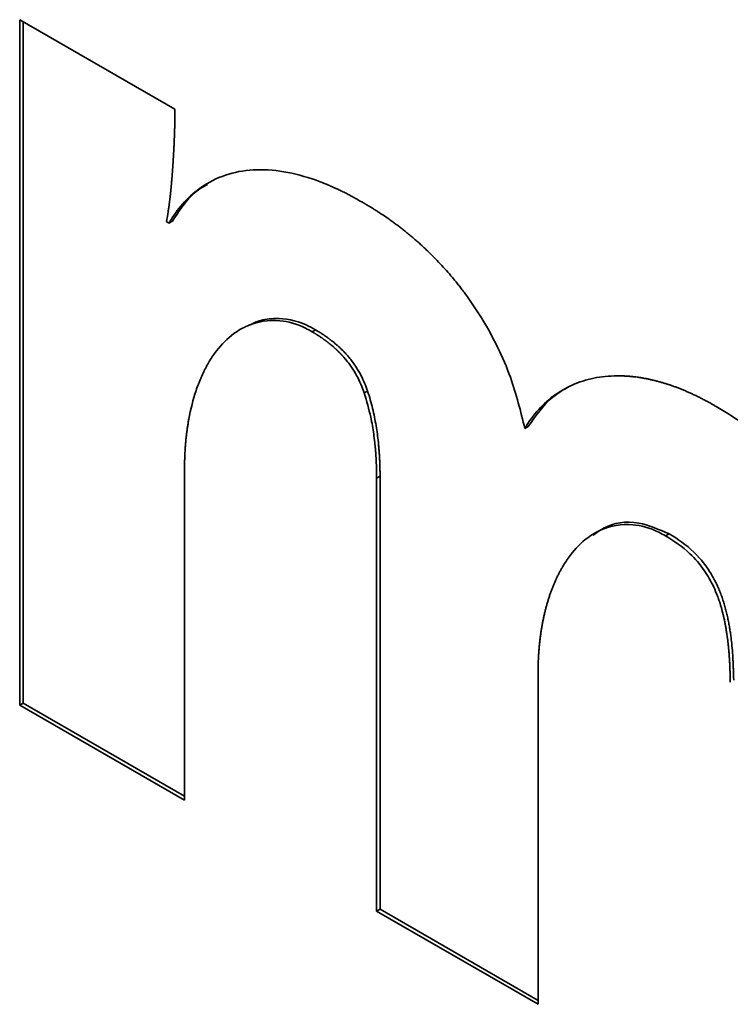
# Paper-space layout 'Blatt1' of a CAD drawing. Units: millimetres. Extents: x 0 to 2100, y 0 to 1485.
# Drawn here: x 1853 to 1854, y 372 to 374 of the extents above; entities that cross this region are included whole.
import ezdxf

# ---------------------------------------------------------------- set-up
doc = ezdxf.new("R2010")
doc.units = ezdxf.units.MM

psp = doc.layouts.new('Blatt1')

# ---------------------------------------------------------------- linework, layer by layer
at = {"color": 7, "linetype": 'Continuous', "lineweight": 35, "ltscale": 5}
for p, q in [((1852.9732, 373.691), (1853.2048, 373.5573)), ((1852.9732, 372.6685), (1852.9732, 373.691)), ((1852.9783, 373.6881), (1852.9783, 372.6714)), ((1853.1921, 373.3899), (1853.1959, 373.3876)), ((1853.201, 373.3906), (1853.1959, 373.3876)), ((1853.4147, 373.2282), (1853.4096, 373.2253)), ((1853.4922, 373.137), (1853.4872, 373.1341)), ((1853.7317, 373.0842), (1853.7267, 373.0813)), ((1853.2191, 373.0162), (1853.2191, 372.5265)), ((1853.5107, 373.01), (1853.5057, 373.0071)), ((1853.5107, 373.01), (1853.5107, 372.364)), ((1853.5057, 372.3611), (1853.5057, 373.0071)), ((1853.9419, 372.9239), (1853.9368, 372.9209)), ((1853.7465, 372.7118), (1853.7465, 372.2221)), ((1852.9783, 372.6714), (1852.9732, 372.6685)), ((1853.2191, 372.5265), (1852.9732, 372.6685)), ((1852.9783, 372.6714), (1853.2191, 372.5324)), ((1853.5107, 372.364), (1853.5057, 372.3611)), ((1853.5107, 372.364), (1853.7465, 372.2279)), ((1853.7465, 372.2221), (1853.5057, 372.3611))]:
    psp.add_line(p, q, dxfattribs=at)
for points, knots in [([(1853.2048, 373.5573), (1853.2048, 373.5568), (1853.2048, 373.5559), (1853.2048, 373.5547), (1853.2048, 373.5534), (1853.2048, 373.5525), (1853.2048, 373.5515), (1853.2048, 373.5505), (1853.2048, 373.5496), (1853.2048, 373.5484), (1853.2048, 373.5474), (1853.2047, 373.5462), (1853.2047, 373.545), (1853.2047, 373.5438), (1853.2047, 373.5426), (1853.2047, 373.5416), (1853.2047, 373.5404), (1853.2046, 373.5392), (1853.2046, 373.538), (1853.2046, 373.5368), (1853.2046, 373.5356), (1853.2045, 373.5344), (1853.2045, 373.5332), (1853.2045, 373.532), (1853.2044, 373.5308), (1853.2044, 373.5296), (1853.2044, 373.5284), (1853.2043, 373.527), (1853.2043, 373.5258), (1853.2042, 373.5246), (1853.2042, 373.5234), (1853.2042, 373.522), (1853.2041, 373.5208), (1853.2041, 373.5196), (1853.204, 373.5184), (1853.204, 373.517), (1853.2039, 373.5156), (1853.2039, 373.5141), (1853.2038, 373.5127), (1853.2038, 373.5115), (1853.2037, 373.5099), (1853.2036, 373.5068), (1853.2034, 373.503), (1853.2032, 373.4997), (1853.2031, 373.4978), (1853.2031, 373.4964), (1853.203, 373.495), (1853.2029, 373.4936), (1853.2028, 373.4922), (1853.2028, 373.491), (1853.2027, 373.4898), (1853.2026, 373.4887), (1853.2026, 373.4872), (1853.2025, 373.4858), (1853.2024, 373.4844), (1853.2023, 373.483), (1853.2022, 373.4816), (1853.2021, 373.4802), (1853.2021, 373.4788), (1853.202, 373.4774), (1853.2019, 373.476), (1853.2018, 373.4746), (1853.2017, 373.4732), (1853.2016, 373.4718), (1853.2015, 373.4704), (1853.2014, 373.469), (1853.2013, 373.4676), (1853.2012, 373.4662), (1853.2011, 373.4648), (1853.201, 373.4634), (1853.2009, 373.462), (1853.2008, 373.4606), (1853.2007, 373.4592), (1853.2006, 373.4579), (1853.2005, 373.4565), (1853.2004, 373.4551), (1853.2002, 373.4537), (1853.2001, 373.4523), (1853.2, 373.4505), (1853.1998, 373.4486), (1853.1997, 373.4468), (1853.1995, 373.4454), (1853.1994, 373.444), (1853.1993, 373.4426), (1853.1992, 373.4413), (1853.199, 373.4399), (1853.1989, 373.4385), (1853.1988, 373.4371), (1853.1986, 373.4358), (1853.1985, 373.4344), (1853.1983, 373.433), (1853.1982, 373.4317), (1853.198, 373.4303), (1853.1979, 373.4289), (1853.1977, 373.4276), (1853.1976, 373.4262), (1853.1974, 373.4249), (1853.1973, 373.4235), (1853.1971, 373.4222), (1853.1969, 373.4208), (1853.1968, 373.4195), (1853.1966, 373.4181), (1853.1964, 373.4168), (1853.1963, 373.4154), (1853.1961, 373.4141), (1853.1959, 373.4128), (1853.1957, 373.4114), (1853.1953, 373.4088), (1853.1943, 373.4015), (1853.193, 373.3948), (1853.1921, 373.3899)], [0, 0, 0, 0, 0.008301, 0.016603, 0.020753, 0.029054, 0.033205, 0.037356, 0.045657, 0.049808, 0.058109, 0.06226, 0.070561, 0.078862, 0.083013, 0.091314, 0.095465, 0.103766, 0.112067, 0.116218, 0.124519, 0.13282, 0.136971, 0.145272, 0.153574, 0.157724, 0.166026, 0.174327, 0.182628, 0.186779, 0.19508, 0.203381, 0.211683, 0.215833, 0.224135, 0.232436, 0.240737, 0.249038, 0.25734, 0.265641, 0.269792, 0.286394, 0.319599, 0.336202, 0.344503, 0.352804, 0.361106, 0.369407, 0.377708, 0.38601, 0.39016, 0.398461, 0.406763, 0.415064, 0.423365, 0.431667, 0.439968, 0.448269, 0.45657, 0.464872, 0.473173, 0.481474, 0.489776, 0.498077, 0.506378, 0.514679, 0.522981, 0.531282, 0.539583, 0.547885, 0.556186, 0.564487, 0.572788, 0.58109, 0.589391, 0.597692, 0.605993, 0.614295, 0.622596, 0.639199, 0.6475, 0.655801, 0.664102, 0.672404, 0.680705, 0.689006, 0.697308, 0.705609, 0.71391, 0.722211, 0.730513, 0.738814, 0.747115, 0.755417, 0.763718, 0.772019, 0.78032, 0.788622, 0.796923, 0.805224, 0.813526, 0.821827, 0.830128, 0.838429, 0.846731, 0.855032, 0.863333, 0.871635, 0.90484, 1, 1, 1, 1]), ([(1853.1959, 373.3876), (1853.1975, 373.3902), (1853.2052, 373.403), (1853.2215, 373.4234), (1853.2493, 373.4463), (1853.2842, 373.4624), (1853.3266, 373.4689), (1853.3727, 373.4648), (1853.4092, 373.4542), (1853.4307, 373.4455), (1853.4364, 373.4431), (1853.4389, 373.442), (1853.4415, 373.4409), (1853.4446, 373.4394), (1853.4477, 373.438), (1853.4508, 373.4365), (1853.4539, 373.4351), (1853.457, 373.4335), (1853.4601, 373.432), (1853.4632, 373.4304), (1853.4658, 373.429), (1853.4683, 373.4276), (1853.4709, 373.4262), (1853.474, 373.4245), (1853.4771, 373.4228), (1853.4806, 373.4208), (1853.483, 373.4194), (1853.4844, 373.4186)], [0, 0, 0, 0, 0.028556, 0.142994, 0.25745, 0.398433, 0.539422, 0.680384, 0.821298, 0.856429, 0.865211, 0.869601, 0.878382, 0.887164, 0.895945, 0.904727, 0.913508, 0.922289, 0.931071, 0.939852, 0.948633, 0.953024, 0.961805, 0.970586, 0.979368, 0.988149, 1, 1, 1, 1]), ([(1853.2534, 373.4452), (1853.2497, 373.4433), (1853.2279, 373.4317), (1853.2132, 373.4092), (1853.201, 373.3906)], [0, 0, 0, 0, 0.168574, 1, 1, 1, 1]), ([(1853.4844, 373.4186), (1853.4861, 373.4176), (1853.4895, 373.4157), (1853.4937, 373.4132), (1853.4971, 373.4112), (1853.5004, 373.4091), (1853.5046, 373.4065), (1853.5147, 373.4), (1853.524, 373.3936), (1853.5323, 373.3875), (1853.5348, 373.3857), (1853.5381, 373.3832), (1853.5415, 373.3806), (1853.5448, 373.378), (1853.5473, 373.3761), (1853.5497, 373.3741), (1853.5522, 373.3721), (1853.5555, 373.3694), (1853.5588, 373.3666), (1853.5621, 373.3638), (1853.5645, 373.3617), (1853.567, 373.3595), (1853.5694, 373.3574), (1853.5718, 373.3552), (1853.5742, 373.3529), (1853.5775, 373.35), (1853.5863, 373.3416), (1853.6005, 373.3272), (1853.6135, 373.3126), (1853.6209, 373.3037), (1853.6231, 373.3011), (1853.6253, 373.2983), (1853.6275, 373.2956), (1853.6296, 373.2929), (1853.6318, 373.2901), (1853.6339, 373.2873), (1853.636, 373.2845), (1853.6381, 373.2817), (1853.6402, 373.2788), (1853.6423, 373.276), (1853.6443, 373.2731), (1853.6464, 373.2702), (1853.6484, 373.2672), (1853.6524, 373.2614), (1853.6661, 373.2404), (1853.6858, 373.205), (1853.7107, 373.147), (1853.7205, 373.1066), (1853.7267, 373.0813)], [0, 0, 0, 0, 0.0157, 0.0314, 0.03925, 0.0471, 0.0628, 0.0785, 0.141328, 0.149178, 0.157028, 0.164878, 0.180578, 0.188428, 0.196277, 0.204127, 0.211977, 0.219827, 0.235527, 0.243377, 0.251227, 0.259077, 0.266927, 0.274777, 0.282627, 0.290476, 0.306177, 0.369028, 0.431885, 0.439735, 0.447585, 0.455435, 0.463285, 0.471135, 0.478985, 0.486835, 0.494685, 0.502534, 0.510384, 0.518234, 0.526084, 0.533934, 0.541784, 0.549634, 0.581042, 0.707256, 0.815713, 1, 1, 1, 1]), ([(1853.3145, 373.2346), (1853.3196, 373.2372), (1853.3319, 373.2433), (1853.3598, 373.2469), (1853.3892, 373.2422), (1853.4099, 373.2308), (1853.4147, 373.2282)], [0, 0, 0, 0, 0.186514, 0.447361, 0.872067, 1, 1, 1, 1]), ([(1853.4096, 373.2253), (1853.4062, 373.2272), (1853.3898, 373.2364), (1853.355, 373.2456), (1853.3195, 373.2391), (1853.2889, 373.2214), (1853.2701, 373.2026), (1853.2585, 373.1855), (1853.2536, 373.1771), (1853.2517, 373.1735), (1853.2502, 373.1706), (1853.249, 373.1684), (1853.2468, 373.1639), (1853.2447, 373.1594), (1853.2427, 373.1547), (1853.2418, 373.1523), (1853.2408, 373.1499), (1853.2389, 373.1451), (1853.2328, 373.1278), (1853.228, 373.1092), (1853.225, 373.0924), (1853.2244, 373.0886), (1853.2238, 373.0848), (1853.2232, 373.081), (1853.2227, 373.0772), (1853.2222, 373.0733), (1853.2217, 373.0694), (1853.2214, 373.0665), (1853.221, 373.0626), (1853.2207, 373.0586), (1853.2204, 373.0546), (1853.2201, 373.0506), (1853.2198, 373.0466), (1853.2196, 373.0425), (1853.2194, 373.0385), (1853.2193, 373.0344), (1853.2192, 373.0302), (1853.2191, 373.0264), (1853.2191, 373.0217), (1853.2191, 373.018), (1853.2191, 373.0162)], [0, 0, 0, 0, 0.027476, 0.134059, 0.288113, 0.367966, 0.486576, 0.545696, 0.560466, 0.575236, 0.58262, 0.590005, 0.59739, 0.626932, 0.634317, 0.641702, 0.649086, 0.656471, 0.686013, 0.804401, 0.811785, 0.81917, 0.833939, 0.841324, 0.848709, 0.863478, 0.870863, 0.878248, 0.885632, 0.900402, 0.907786, 0.915171, 0.929941, 0.937325, 0.94471, 0.959479, 0.966864, 0.974249, 0.987123, 1, 1, 1, 1]), ([(1853.4872, 373.1341), (1853.4856, 373.1385), (1853.4809, 373.1517), (1853.4712, 373.169), (1853.4622, 373.1809), (1853.4584, 373.1855), (1853.4574, 373.1866), (1853.4566, 373.1875), (1853.456, 373.1882), (1853.4554, 373.1889), (1853.4548, 373.1895), (1853.4543, 373.1902), (1853.4537, 373.1908), (1853.4531, 373.1915), (1853.4525, 373.1921), (1853.4519, 373.1927), (1853.4513, 373.1933), (1853.4506, 373.194), (1853.4498, 373.1948), (1853.449, 373.1956), (1853.4482, 373.1964), (1853.4476, 373.197), (1853.447, 373.1976), (1853.4463, 373.1982), (1853.4457, 373.1988), (1853.4451, 373.1994), (1853.4443, 373.2001), (1853.4434, 373.2009), (1853.4426, 373.2016), (1853.442, 373.2022), (1853.4414, 373.2028), (1853.4407, 373.2033), (1853.4395, 373.2044), (1853.438, 373.2057), (1853.4365, 373.2069), (1853.4354, 373.2077), (1853.4346, 373.2084), (1853.4337, 373.2091), (1853.4331, 373.2096), (1853.4322, 373.2103), (1853.4314, 373.2109), (1853.4305, 373.2116), (1853.4299, 373.212), (1853.429, 373.2127), (1853.4281, 373.2133), (1853.4273, 373.2139), (1853.4266, 373.2144), (1853.4258, 373.215), (1853.4249, 373.2156), (1853.4241, 373.2162), (1853.4232, 373.2168), (1853.4223, 373.2174), (1853.4215, 373.218), (1853.4206, 373.2185), (1853.4197, 373.2191), (1853.4189, 373.2197), (1853.418, 373.2202), (1853.4171, 373.2208), (1853.4163, 373.2213), (1853.4154, 373.2219), (1853.4145, 373.2224), (1853.4134, 373.223), (1853.4126, 373.2236), (1853.4117, 373.2241), (1853.4108, 373.2246), (1853.4101, 373.225), (1853.4096, 373.2253)], [0, 0, 0, 0, 0.109363, 0.330442, 0.443258, 0.457315, 0.471372, 0.4784, 0.485428, 0.492456, 0.499484, 0.506513, 0.513541, 0.520569, 0.527597, 0.534625, 0.541653, 0.548681, 0.55571, 0.569766, 0.576794, 0.583823, 0.590851, 0.597879, 0.604907, 0.611935, 0.618963, 0.63302, 0.640048, 0.647076, 0.654104, 0.661132, 0.66816, 0.696275, 0.710332, 0.71736, 0.731416, 0.738444, 0.745473, 0.752501, 0.766557, 0.773585, 0.780613, 0.787641, 0.801698, 0.808726, 0.815754, 0.822782, 0.836839, 0.843867, 0.850895, 0.864951, 0.871979, 0.879007, 0.893064, 0.900092, 0.90712, 0.921176, 0.928204, 0.935232, 0.949289, 0.956317, 0.970373, 0.977401, 0.984429, 1, 1, 1, 1]), ([(1853.4147, 373.2282), (1853.4155, 373.2277), (1853.4172, 373.2268), (1853.4193, 373.2255), (1853.4214, 373.2242), (1853.4231, 373.2231), (1853.4248, 373.222), (1853.4264, 373.2209), (1853.4281, 373.2198), (1853.4298, 373.2186), (1853.4315, 373.2175), (1853.4331, 373.2163), (1853.4348, 373.215), (1853.4361, 373.2141), (1853.4377, 373.2128), (1853.4394, 373.2115), (1853.4414, 373.2099), (1853.4435, 373.2082), (1853.4455, 373.2064), (1853.4472, 373.205), (1853.4484, 373.2039), (1853.4496, 373.2028), (1853.4508, 373.2017), (1853.4524, 373.2002), (1853.454, 373.1986), (1853.4556, 373.197), (1853.4568, 373.1958), (1853.4579, 373.1946), (1853.4591, 373.1933), (1853.4602, 373.1921), (1853.4614, 373.1908), (1853.4637, 373.1882), (1853.4715, 373.1787), (1853.483, 373.1613), (1853.4893, 373.1447), (1853.4922, 373.137)], [0, 0, 0, 0, 0.027283, 0.054565, 0.068206, 0.095489, 0.10913, 0.122771, 0.150054, 0.163695, 0.177336, 0.204619, 0.21826, 0.231901, 0.245543, 0.272826, 0.286467, 0.313751, 0.341035, 0.354676, 0.368317, 0.381959, 0.3956, 0.409241, 0.436526, 0.450167, 0.463809, 0.47745, 0.491091, 0.504733, 0.518374, 0.532016, 0.586615, 0.807709, 1, 1, 1, 1]), ([(1853.7267, 373.0813), (1853.7282, 373.0838), (1853.7361, 373.0965), (1853.7526, 373.1166), (1853.7786, 373.1374), (1853.8087, 373.1517), (1853.8364, 373.1581), (1853.8569, 373.1597), (1853.8674, 373.1597), (1853.8728, 373.1596), (1853.8758, 373.1594), (1853.8781, 373.1593), (1853.8804, 373.1591), (1853.8828, 373.159), (1853.8851, 373.1588), (1853.8874, 373.1585), (1853.8905, 373.1582), (1853.8937, 373.1578), (1853.8968, 373.1573), (1853.8992, 373.157), (1853.9016, 373.1566), (1853.904, 373.1562), (1853.9064, 373.1557), (1853.9096, 373.1551), (1853.9128, 373.1544), (1853.916, 373.1537), (1853.9184, 373.1531), (1853.9208, 373.1526), (1853.9233, 373.1519), (1853.9265, 373.1511), (1853.9298, 373.1502), (1853.933, 373.1492), (1853.9355, 373.1485), (1853.938, 373.1477), (1853.9412, 373.1467), (1853.9445, 373.1456), (1853.9478, 373.1444), (1853.9503, 373.1435), (1853.9528, 373.1426), (1853.9561, 373.1413), (1853.9595, 373.14), (1853.9628, 373.1387), (1853.9653, 373.1376), (1853.9686, 373.1362), (1853.972, 373.1347), (1853.9753, 373.1332), (1853.9778, 373.1321), (1853.9812, 373.1305), (1853.9845, 373.1289), (1853.9879, 373.1272), (1853.9904, 373.1259), (1853.9938, 373.1242), (1853.9971, 373.1224), (1854.0005, 373.1206), (1854.0037, 373.1188), (1854.0075, 373.1167), (1854.0105, 373.1149), (1854.012, 373.114)], [0, 0, 0, 0, 0.028844, 0.144435, 0.260043, 0.375649, 0.491246, 0.548955, 0.577799, 0.592219, 0.599429, 0.606639, 0.613849, 0.621059, 0.628269, 0.635479, 0.642689, 0.657109, 0.664319, 0.671529, 0.678739, 0.685949, 0.693159, 0.700369, 0.714789, 0.721999, 0.729209, 0.736419, 0.743629, 0.750839, 0.76526, 0.77247, 0.77968, 0.78689, 0.7941, 0.80852, 0.81573, 0.82294, 0.83015, 0.83736, 0.85178, 0.85899, 0.8662, 0.87341, 0.887831, 0.895041, 0.902251, 0.909461, 0.923881, 0.931091, 0.938301, 0.945511, 0.959931, 0.967141, 0.974351, 0.987174, 1, 1, 1, 1]), ([(1853.7939, 373.1444), (1853.7851, 373.1393), (1853.7605, 373.125), (1853.743, 373.1002), (1853.7317, 373.0842)], [0, 0, 0, 0, 0.357215, 1, 1, 1, 1]), ([(1853.5057, 373.0071), (1853.5057, 373.0076), (1853.5057, 373.0086), (1853.5057, 373.0098), (1853.5057, 373.011), (1853.5056, 373.012), (1853.5056, 373.0132), (1853.5056, 373.0142), (1853.5056, 373.0154), (1853.5056, 373.0164), (1853.5056, 373.0176), (1853.5055, 373.0186), (1853.5055, 373.0198), (1853.5055, 373.0208), (1853.5055, 373.022), (1853.5054, 373.023), (1853.5054, 373.024), (1853.5054, 373.025), (1853.5053, 373.026), (1853.5053, 373.0272), (1853.5052, 373.0282), (1853.5052, 373.0295), (1853.5051, 373.0305), (1853.5051, 373.0315), (1853.5051, 373.0325), (1853.505, 373.0335), (1853.5049, 373.0347), (1853.5049, 373.0357), (1853.5048, 373.0367), (1853.5048, 373.0377), (1853.5047, 373.0387), (1853.5046, 373.04), (1853.5046, 373.041), (1853.5045, 373.042), (1853.5044, 373.043), (1853.5043, 373.044), (1853.5043, 373.045), (1853.5042, 373.0461), (1853.5041, 373.0471), (1853.504, 373.0481), (1853.5039, 373.0491), (1853.5039, 373.0501), (1853.5037, 373.0519), (1853.5036, 373.0534), (1853.5034, 373.0552), (1853.5033, 373.0562), (1853.5031, 373.058), (1853.5025, 373.0634), (1853.5008, 373.0769), (1853.4968, 373.1013), (1853.4907, 373.122), (1853.4872, 373.1341)], [0, 0, 0, 0, 0.012235, 0.02447, 0.030587, 0.042822, 0.04894, 0.061175, 0.067292, 0.079527, 0.085645, 0.09788, 0.103997, 0.116232, 0.12235, 0.134585, 0.140702, 0.14682, 0.159055, 0.165172, 0.177407, 0.183525, 0.19576, 0.201877, 0.207995, 0.22023, 0.226347, 0.238582, 0.2447, 0.250817, 0.263052, 0.26917, 0.281405, 0.287522, 0.29364, 0.305875, 0.311992, 0.318109, 0.330344, 0.336462, 0.342579, 0.354814, 0.360932, 0.385402, 0.39152, 0.403755, 0.409872, 0.434342, 0.532241, 0.728206, 1, 1, 1, 1]), ([(1853.4922, 373.137), (1853.4936, 373.1327), (1853.4978, 373.1196), (1853.5028, 373.0981), (1853.5063, 373.077), (1853.5079, 373.0636), (1853.5085, 373.0579), (1853.5087, 373.0554), (1853.5089, 373.0533), (1853.5091, 373.0513), (1853.5092, 373.0493), (1853.5094, 373.0472), (1853.5096, 373.0447), (1853.5097, 373.0427), (1853.5098, 373.0407), (1853.5099, 373.0387), (1853.51, 373.0367), (1853.5102, 373.0342), (1853.5103, 373.0322), (1853.5103, 373.0302), (1853.5104, 373.0282), (1853.5105, 373.0262), (1853.5105, 373.0238), (1853.5106, 373.0218), (1853.5106, 373.0193), (1853.5107, 373.0174), (1853.5107, 373.015), (1853.5107, 373.0127), (1853.5107, 373.0109), (1853.5107, 373.01)], [0, 0, 0, 0, 0.097917, 0.293991, 0.489936, 0.587814, 0.612279, 0.624512, 0.648977, 0.661209, 0.673442, 0.697907, 0.710139, 0.734604, 0.746836, 0.759069, 0.783534, 0.795766, 0.820231, 0.832464, 0.844696, 0.869161, 0.881393, 0.905858, 0.918091, 0.942556, 0.954788, 0.977394, 1, 1, 1, 1]), ([(1854.012, 373.114), (1854.0154, 373.1121), (1854.0322, 373.1021), (1854.0558, 373.0866), (1854.0892, 373.0614), (1854.1154, 373.0386), (1854.1407, 373.0129), (1854.1631, 372.9875), (1854.1876, 372.9548), (1854.2123, 372.9142), (1854.2327, 372.872), (1854.2489, 372.8291), (1854.2642, 372.7751), (1854.2715, 372.7332), (1854.2748, 372.7044), (1854.2755, 372.6984), (1854.2759, 372.6939), (1854.2763, 372.6894), (1854.2767, 372.6849), (1854.2772, 372.679), (1854.2783, 372.6627), (1854.279, 372.6466), (1854.2792, 372.632), (1854.2793, 372.6258), (1854.2793, 372.6212), (1854.2793, 372.6182)], [0, 0, 0, 0, 0.022124, 0.110715, 0.154979, 0.243674, 0.287956, 0.332245, 0.407048, 0.479665, 0.552266, 0.624823, 0.69733, 0.827452, 0.843653, 0.851754, 0.859854, 0.867954, 0.876054, 0.884155, 0.900355, 0.965182, 0.973886, 0.982589, 1, 1, 1, 1]), ([(1853.9368, 372.9209), (1853.9335, 372.9228), (1853.9167, 372.9321), (1853.8819, 372.9411), (1853.8466, 372.9346), (1853.8164, 372.9166), (1853.7977, 372.8974), (1853.7864, 372.8805), (1853.7822, 372.8734), (1853.7805, 372.8705), (1853.7789, 372.8675), (1853.7774, 372.8646), (1853.7762, 372.8623), (1853.7751, 372.86), (1853.774, 372.8577), (1853.7729, 372.8553), (1853.7715, 372.8522), (1853.7702, 372.849), (1853.7688, 372.8458), (1853.7679, 372.8433), (1853.7669, 372.8408), (1853.766, 372.8384), (1853.7648, 372.835), (1853.7636, 372.8316), (1853.7625, 372.8282), (1853.7617, 372.8256), (1853.7609, 372.823), (1853.7599, 372.8195), (1853.7589, 372.8159), (1853.7579, 372.8123), (1853.7572, 372.8096), (1853.7566, 372.8069), (1853.7557, 372.8032), (1853.7549, 372.7995), (1853.7541, 372.7958), (1853.7535, 372.793), (1853.7528, 372.7892), (1853.7521, 372.7854), (1853.7515, 372.7815), (1853.751, 372.7786), (1853.7505, 372.7747), (1853.7499, 372.7708), (1853.7494, 372.7668), (1853.749, 372.7628), (1853.7485, 372.7588), (1853.7482, 372.7548), (1853.7478, 372.7507), (1853.7475, 372.7466), (1853.7473, 372.7425), (1853.747, 372.7384), (1853.7468, 372.7342), (1853.7467, 372.73), (1853.7466, 372.7258), (1853.7465, 372.7216), (1853.7465, 372.7165), (1853.7465, 372.7136), (1853.7465, 372.7118)], [0, 0, 0, 0, 0.027506, 0.1371, 0.288487, 0.366342, 0.487803, 0.548343, 0.555905, 0.563467, 0.578592, 0.586154, 0.593716, 0.601278, 0.60884, 0.616402, 0.623964, 0.639089, 0.646651, 0.654213, 0.661775, 0.669337, 0.676899, 0.692024, 0.699586, 0.707148, 0.71471, 0.722272, 0.737396, 0.744959, 0.752521, 0.760083, 0.767645, 0.782769, 0.790331, 0.797893, 0.805455, 0.82058, 0.828142, 0.835704, 0.843266, 0.858391, 0.865953, 0.873515, 0.888639, 0.896201, 0.903764, 0.918888, 0.92645, 0.934012, 0.949137, 0.956699, 0.964261, 0.979385, 0.986947, 1, 1, 1, 1]), ([(1853.8284, 372.9218), (1853.8336, 372.9255), (1853.8525, 372.939), (1853.8906, 372.9462), (1853.9266, 372.9305), (1853.9419, 372.9239)], [0, 0, 0, 0, 0.176909, 0.649538, 1, 1, 1, 1]), ([(1853.9419, 372.9239), (1853.9453, 372.9219), (1853.9607, 372.9128), (1853.9845, 372.8936), (1854.0045, 372.8657), (1854.0133, 372.8483), (1854.017, 372.8395), (1854.019, 372.8344), (1854.0204, 372.8307), (1854.0217, 372.8269), (1854.023, 372.8231), (1854.0241, 372.8193), (1854.0252, 372.8155), (1854.0263, 372.8118), (1854.0272, 372.808), (1854.0281, 372.8043), (1854.029, 372.8005), (1854.0298, 372.7968), (1854.0305, 372.7931), (1854.0312, 372.7894), (1854.0319, 372.7858), (1854.0325, 372.7821), (1854.0332, 372.7772), (1854.0341, 372.7712), (1854.0358, 372.7568), (1854.0368, 372.7437), (1854.0375, 372.7306), (1854.0377, 372.7255), (1854.0379, 372.7205), (1854.038, 372.7167), (1854.0382, 372.7117), (1854.0383, 372.708), (1854.0383, 372.7055)], [0, 0, 0, 0, 0.0516541, 0.2375064, 0.3591348, 0.4192482, 0.449225, 0.4642057, 0.4791862, 0.4941666, 0.5091468, 0.5241268, 0.5391067, 0.5540865, 0.5690661, 0.5840456, 0.599025, 0.6140044, 0.6289837, 0.6439629, 0.658942, 0.6739211, 0.6889001, 0.71886, 0.7488194, 0.8687336, 0.8851349, 0.917938, 0.9343392, 0.9507405, 0.9671417, 1, 1, 1, 1]), ([(1854.0332, 372.7025), (1854.0332, 372.7035), (1854.0332, 372.7055), (1854.0331, 372.7084), (1854.0331, 372.7109), (1854.033, 372.7134), (1854.0329, 372.7153), (1854.0329, 372.7178), (1854.0328, 372.7198), (1854.0327, 372.7233), (1854.0325, 372.7268), (1854.0323, 372.7308), (1854.0322, 372.7333), (1854.032, 372.7358), (1854.0319, 372.7378), (1854.0318, 372.7398), (1854.0316, 372.7418), (1854.0315, 372.7438), (1854.0313, 372.7464), (1854.0311, 372.7484), (1854.0309, 372.7504), (1854.0307, 372.7525), (1854.0305, 372.7545), (1854.0303, 372.7571), (1854.0301, 372.7591), (1854.0298, 372.7612), (1854.0296, 372.7633), (1854.0294, 372.7653), (1854.0291, 372.7674), (1854.0289, 372.769), (1854.0286, 372.771), (1854.0283, 372.7736), (1854.0278, 372.7768), (1854.0274, 372.7794), (1854.027, 372.7815), (1854.0268, 372.7831), (1854.0264, 372.7852), (1854.026, 372.7873), (1854.0256, 372.7894), (1854.0253, 372.791), (1854.025, 372.7926), (1854.0246, 372.7947), (1854.0241, 372.7969), (1854.0236, 372.799), (1854.0233, 372.8006), (1854.0229, 372.8022), (1854.0225, 372.8038), (1854.022, 372.806), (1854.0214, 372.8081), (1854.0208, 372.8103), (1854.0204, 372.8119), (1854.0199, 372.8135), (1854.0194, 372.8152), (1854.019, 372.8168), (1854.0185, 372.8184), (1854.0178, 372.8206), (1854.0171, 372.8228), (1854.0163, 372.8249), (1854.0158, 372.8266), (1854.015, 372.8287), (1854.0128, 372.8347), (1854.0068, 372.8489), (1853.9941, 372.8715), (1853.9695, 372.9002), (1853.9492, 372.9131), (1853.9368, 372.9209)], [0, 0, 0, 0, 0.012905, 0.025809, 0.038714, 0.045166, 0.058071, 0.064523, 0.077428, 0.08388, 0.10969, 0.122594, 0.135499, 0.141951, 0.154856, 0.161308, 0.16776, 0.180665, 0.187117, 0.200022, 0.206474, 0.212927, 0.225831, 0.232284, 0.245188, 0.251641, 0.258093, 0.270998, 0.27745, 0.283902, 0.290355, 0.303259, 0.316164, 0.329069, 0.335521, 0.341974, 0.348426, 0.361331, 0.367783, 0.374236, 0.380688, 0.38714, 0.400045, 0.406498, 0.41295, 0.419402, 0.425855, 0.432307, 0.445212, 0.451665, 0.458117, 0.464569, 0.471022, 0.477474, 0.483927, 0.490379, 0.503285, 0.509737, 0.516189, 0.522642, 0.535548, 0.587256, 0.691529, 0.813171, 1, 1, 1, 1])]:
    psp.add_open_spline(points, degree=3, knots=knots, dxfattribs=at)

doc.saveas('drawing.dxf')
